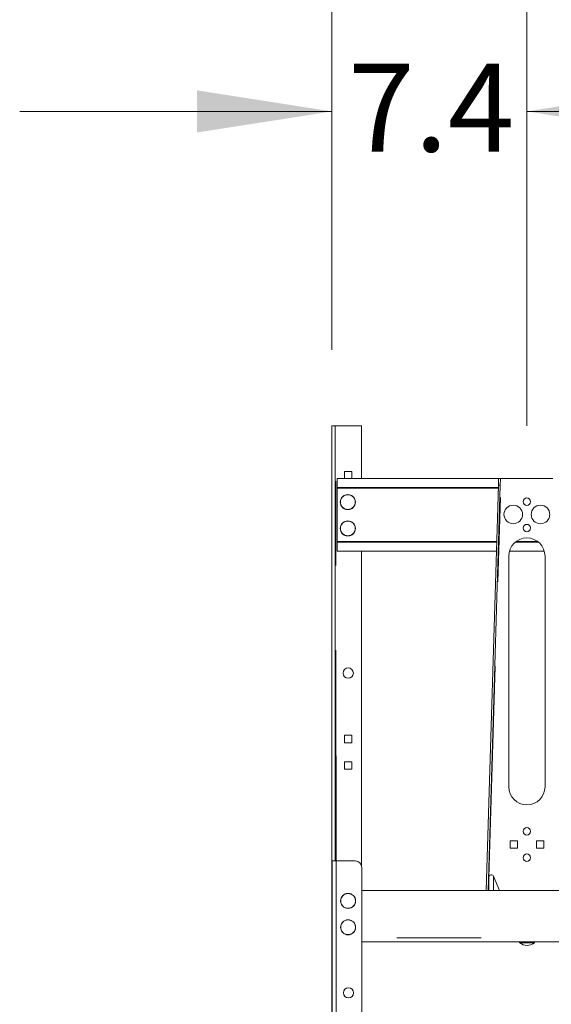
# Model space of a CAD drawing. Units: inches. Extents: x 0.3 to 10.6, y 0.4 to 8.2.
# Drawn here: x 3.2 to 3.8, y 6.3 to 7.5 of the extents above; entities that cross this region are included whole.
import ezdxf

# ---------------------------------------------------------------- set-up
doc = ezdxf.new("R2010")
doc.units = ezdxf.units.IN
doc.header["$MEASUREMENT"] = 0
doc.linetypes.add('PHANTOM', pattern=[0.5, 0.25, -0.05, 0.05, -0.05, 0.05, -0.05])
doc.layers.add('FORMAT', color=7, linetype='Continuous', lineweight=0)
doc.styles.add('SLDTEXTSTYLE2', font='TXT', dxfattribs={"width": 0.605})
doc.dimstyles.new('SLDDIMSTYLE0', dxfattribs={"dimtxt": 0.138889, "dimasz": 0.16, "dimexe": 0, "dimexo": 0.0625, "dimgap": 0.034722, "dimtad": 0, "dimtih": 1, "dimtoh": 1, "dimdec": 1, "dimlfac": 32, "dimzin": 12, "dimdsep": 46, "dimtxsty": 'SLDTEXTSTYLE2', "dimsah": 1, "dimcen": 0.09, "dimadec": 0, "dimazin": 0, "dimtfac": 1, "dimtofl": 0, "dimtmove": 0, "dimatfit": 3, "dimfxl": 0, "dimtolj": 1, "dimtzin": 12, "dimarcsym": 0})
doc.dimstyles.new('SLDDIMSTYLE2', dxfattribs={"dimtxt": 0.138889, "dimasz": 0.16, "dimexe": 0, "dimexo": 0.0625, "dimgap": 0.034722, "dimtad": 0, "dimtih": 1, "dimtoh": 1, "dimdec": 3, "dimlfac": 32, "dimzin": 12, "dimdsep": 46, "dimtxsty": 'SLDTEXTSTYLE2', "dimsah": 1, "dimcen": 0.09, "dimadec": 0, "dimazin": 0, "dimtfac": 1, "dimtofl": 0, "dimtmove": 0, "dimatfit": 3, "dimfxl": 0, "dimtolj": 1, "dimtzin": 12, "dimarcsym": 0})

# ---------------------------------------------------------------- blocks, each defined once
blk = doc.blocks.new('*D17')
at = {"layer": 'FORMAT'}
for p, q in [((3.5287, 7.0925), (3.5287, 8.0068)), ((5.7909, 7.0925), (5.7909, 8.0068)), ((3.5287, 7.9168), (4.4623, 7.9168)), ((5.7909, 7.9168), (4.8573, 7.9168))]:
    blk.add_line(p, q, dxfattribs=at)
for points in [[(3.5287, 7.9168), (3.6887, 7.8918), (3.6887, 7.9418)], [(5.7909, 7.9168), (5.6309, 7.9418), (5.6309, 7.8918)]]:
    blk.add_solid(points, dxfattribs=at)
at = {"layer": 'FORMAT', "insert": (4.5248, 7.9735), "char_height": 0.10417, "attachment_point": 1, "style": 'SLDTEXTSTYLE2'}
blk.add_mtext('72.4', dxfattribs=at)
blk = doc.blocks.new('*D18')
at = {"layer": 'FORMAT'}
for p, q in [((3.5287, 7.0925), (3.5287, 7.4651)), ((3.7598, 7.0026), (3.7598, 7.4651)), ((3.5287, 7.3751), (3.1587, 7.3751)), ((3.7598, 7.3751), (4.1298, 7.3751))]:
    blk.add_line(p, q, dxfattribs=at)
for points in [[(3.5287, 7.3751), (3.3687, 7.4001), (3.3687, 7.3501)], [(3.7598, 7.3751), (3.9198, 7.3501), (3.9198, 7.4001)]]:
    blk.add_solid(points, dxfattribs=at)
at = {"layer": 'FORMAT', "insert": (3.5478, 7.4317), "char_height": 0.10417, "attachment_point": 1, "style": 'SLDTEXTSTYLE2'}
blk.add_mtext('7.4', dxfattribs=at)
blk = doc.blocks.new('*D19')
at = {"layer": 'FORMAT'}
for p, q in [((3.7598, 7.0026), (3.7598, 7.7434)), ((4.2098, 7.3933), (4.2098, 7.7434)), ((3.7598, 7.6534), (3.3898, 7.6534)), ((4.2098, 7.6534), (4.5798, 7.6534))]:
    blk.add_line(p, q, dxfattribs=at)
for points in [[(3.7598, 7.6534), (3.5998, 7.6784), (3.5998, 7.6284)], [(4.2098, 7.6534), (4.3698, 7.6284), (4.3698, 7.6784)]]:
    blk.add_solid(points, dxfattribs=at)
at = {"layer": 'FORMAT', "insert": (3.8498, 7.7101), "char_height": 0.10417, "attachment_point": 1, "style": 'SLDTEXTSTYLE2'}
blk.add_mtext('14.4', dxfattribs=at)

msp = doc.modelspace()

# ---------------------------------------------------------------- linework, layer by layer
at = {"color": 7, "linetype": 'Continuous', "lineweight": 15}
for p, q in [((3.52869, 7.002473), (3.529002, 4.955598)), ((3.53244, 7.002473), (3.52869, 7.002473)), ((3.53244, 7.002473), (3.53244, 6.486848)), ((3.53244, 7.002473), (3.533377, 7.002473)), ((3.533377, 7.002473), (3.563846, 7.002473)), ((3.563846, 7.002473), (3.563846, 6.939973)), ((3.543674, 6.94827), (3.552455, 6.94827)), ((3.543674, 6.939973), (3.543674, 6.94827)), ((3.552455, 6.94827), (3.552455, 6.939973)), ((3.726221, 6.939973), (3.534783, 6.939973)), ((3.534783, 6.929505), (3.534783, 6.939973)), ((3.725988, 6.932161), (3.711654, 6.451692)), ((3.713968, 6.451692), (3.728299, 6.932092)), ((3.725988, 6.932161), (3.726221, 6.939973)), ((3.728299, 6.932092), (3.725988, 6.932161)), ((3.728532, 6.939904), (3.726221, 6.939973)), ((3.728532, 6.939904), (3.728299, 6.932092)), ((3.790544, 6.939973), (3.729023, 6.939973)), ((3.725908, 6.929505), (3.534783, 6.929505)), ((3.534783, 6.928567), (3.534783, 6.929505)), ((3.534783, 6.928567), (3.534783, 6.865442)), ((3.534783, 6.864505), (3.534783, 6.865442)), ((3.534783, 6.864505), (3.723969, 6.864505)), ((3.534783, 6.854036), (3.534783, 6.864505)), ((3.74582, 6.864505), (3.773747, 6.864505)), ((3.534783, 6.854036), (3.723657, 6.854036)), ((3.563846, 6.854036), (3.563846, 6.481223)), ((3.739113, 6.854036), (3.780453, 6.854036)), ((3.738299, 6.848177), (3.738299, 6.574739)), ((3.781268, 6.574739), (3.781268, 6.848177)), ((3.543674, 6.63577), (3.552455, 6.63577)), ((3.543674, 6.626989), (3.543674, 6.63577)), ((3.552455, 6.63577), (3.552455, 6.626989)), ((3.552455, 6.626989), (3.543674, 6.626989)), ((3.543674, 6.60452), (3.552455, 6.60452)), ((3.543674, 6.595739), (3.543674, 6.60452)), ((3.552455, 6.60452), (3.552455, 6.595739)), ((3.552455, 6.595739), (3.543674, 6.595739)), ((3.739768, 6.51077), (3.739768, 6.501989)), ((3.748549, 6.51077), (3.739768, 6.51077)), ((3.739768, 6.501989), (3.748549, 6.501989)), ((3.748549, 6.501989), (3.748549, 6.51077)), ((3.771018, 6.51077), (3.771018, 6.501989)), ((3.779799, 6.51077), (3.771018, 6.51077)), ((3.771018, 6.501989), (3.779799, 6.501989)), ((3.779799, 6.501989), (3.779799, 6.51077)), ((3.529002, 6.486848), (3.529002, 4.955598)), ((3.53369, 6.486848), (3.529002, 6.486848)), ((3.556346, 6.486848), (3.53369, 6.486848)), ((3.564158, 4.963411), (3.564158, 6.479036)), ((3.714769, 6.467731), (3.714659, 6.465213)), ((3.714659, 6.465213), (3.714659, 6.451692)), ((3.727204, 6.451692), (3.720166, 6.468683)), ((5.755721, 6.451692), (3.564158, 6.451692)), ((5.755721, 6.391067), (3.564158, 6.391067)), ((3.751002, 6.390442), (3.751002, 6.390423)), ((3.768877, 6.390423), (3.768877, 6.390442))]:
    msp.add_line(p, q, dxfattribs=at)
at = {"color": 7, "linetype": 'PHANTOM', "lineweight": 0}
for p, q in [((3.53369, 6.486848), (3.533377, 7.002473)), ((3.714769, 6.467731), (3.729023, 6.939973)), ((3.534783, 6.928567), (3.725881, 6.928567)), ((3.723997, 6.865442), (3.534783, 6.865442)), ((3.772569, 6.865442), (3.746998, 6.865442)), ((3.53369, 6.486848), (3.53369, 4.955598)), ((3.714769, 6.451692), (3.714769, 6.467731)), ((3.720166, 6.468683), (3.720166, 6.451692)), ((3.714456, 6.451692), (3.714659, 6.458497)), ((5.755721, 6.395755), (3.564158, 6.395755)), ((3.768877, 6.390442), (3.751002, 6.390442)), ((3.751002, 6.390423), (3.768877, 6.390423)), ((3.768646, 6.389938), (3.751233, 6.389938))]:
    msp.add_line(p, q, dxfattribs=at)
at = {"color": 7, "linetype": 'Continuous', "lineweight": 15}
for centre, radius in [((3.54758, 6.912145), 0.008937), ((3.743619, 6.897497), 0.011), ((3.759783, 6.91263), 0.004391), ((3.7759, 6.897497), 0.011), ((3.54758, 6.880895), 0.008938), ((3.759783, 6.88138), 0.004391), ((3.548065, 6.709505), 0.006109), ((3.759783, 6.522005), 0.004391), ((3.759783, 6.490755), 0.004391), ((3.547893, 6.439489), 0.008938), ((3.547893, 6.408239), 0.008938), ((3.548377, 6.330598), 0.006109)]:
    msp.add_circle(centre, radius, dxfattribs=at)
at = {"color": 7, "linetype": 'PHANTOM', "lineweight": 0}
for centre in [(3.54758, 6.912145), (3.54758, 6.880895), (3.547893, 6.439489), (3.547893, 6.408239)]:
    msp.add_circle(centre, 0.008706, dxfattribs=at)
at = {"color": 7, "linetype": 'Continuous', "lineweight": 15}
for centre, radius, start, end in [((3.727622, 6.889985), 0.050008, 88.394604, 91.605396), ((3.728999, 6.938367), 0.001607, 89.138794, 106.875519), ((3.759783, 6.848177), 0.021484, 0, 180), ((3.759783, 6.574739), 0.021484, 180, 0), ((3.556346, 6.479036), 0.007812, 0, 90), ((3.717573, 6.467609), 0.002806, 22.503632, 177.494627), ((3.751627, 6.390442), 0.000625, 90, 180), ((3.751627, 6.390423), 0.000625, 180, 230.925922), ((3.75994, 6.400661), 0.013813, 230.925922, 309.074078), ((3.768252, 6.390442), 0.000625, 0, 90), ((3.768252, 6.390423), 0.000625, 309.074078, 0)]:
    msp.add_arc(centre, radius, start, end, dxfattribs=at)

# ---------------------------------------------------------------- dimensions: what is measured, and where the dimension line sits
at = {"layer": 'FORMAT'}
for base, p1, p2, dimstyle, picture, middle in [((5.790877, 7.916803), (3.52869, 7.002473), (5.790877, 7.002473), 'SLDDIMSTYLE2', '*D17', (4.659783, 7.916803)), ((4.209783, 7.653408), (3.759783, 6.91263), (4.209783, 7.303255), 'SLDDIMSTYLE0', '*D19', (3.984783, 7.653408)), ((3.759783, 7.375052), (3.52869, 7.002473), (3.759783, 6.91263), 'SLDDIMSTYLE0', '*D18', (3.644236, 7.375052))]:
    dim = msp.add_linear_dim(base=base, p1=p1, p2=p2, dimstyle=dimstyle, override={"dimtxt": 0.138889, "dimasz": 0.16, "dimexe": 0.09, "dimexo": 0.09, "dimgap": 0.06, "dimtad": 0, "dimtih": 1, "dimtoh": 1, "dimlfac": 32, "dimzin": 12, "dimtzin": 12}, dxfattribs=at)
    dim.commit()
    dim.dimension.update_dxf_attribs({"geometry": picture, "text_midpoint": middle, "dimtype": 160})

doc.saveas('drawing.dxf')
